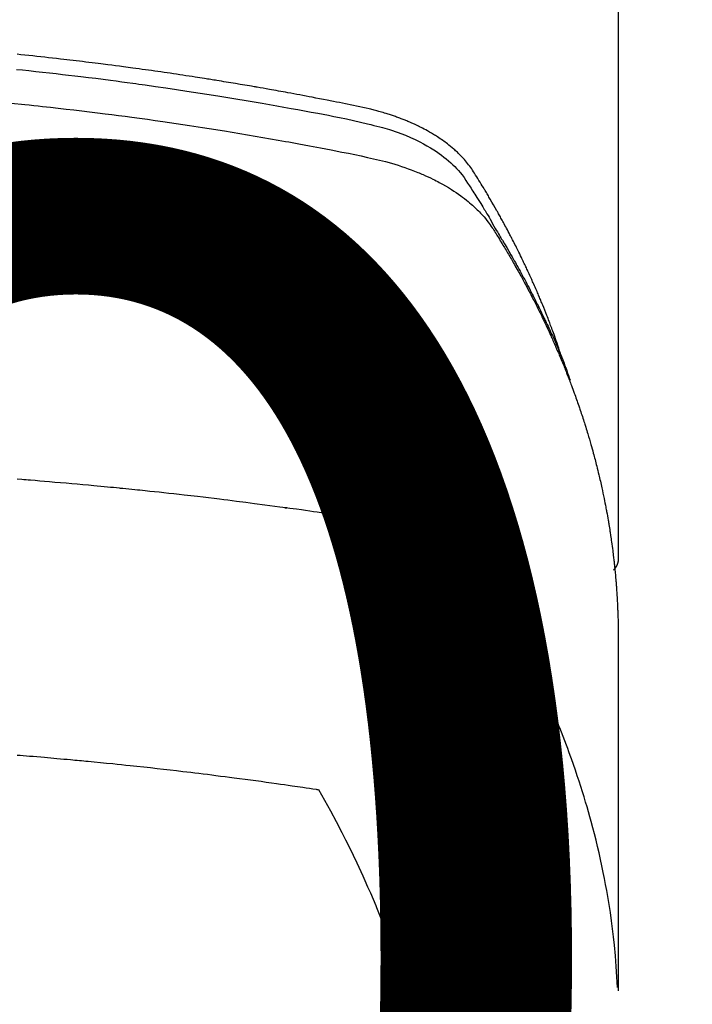
# Model space of a CAD drawing. Extents: x 0 to 26473, y -11045 to -2175.
# Drawn here: x 16698 to 16714, y -4352 to -4329 of the extents above; entities that cross this region are included whole.
import ezdxf

# ---------------------------------------------------------------- set-up
doc = ezdxf.new("R2010")
doc.units = 0
doc.header["$LTSCALE"] = 50
doc.header["$MEASUREMENT"] = 0
doc.layers.get('0').update_dxf_attribs({"linetype": 'CONTINUOUS'})
doc.layers.get('DEFPOINTS').update_dxf_attribs({"color": 146, "linetype": 'CONTINUOUS'})
doc.layers.add('150-機器', color=8, linetype='CONTINUOUS')
doc.layers.add('160-文字', color=254, linetype='CONTINUOUS')
doc.styles.add('KH001', font='txt')
doc.dimstyles.new('KH1xx015', dxfattribs={"dimscale": 10, "dimtxt": 3.8, "dimasz": 0.8, "dimexe": 0.3, "dimexo": 1.2, "dimgap": 0.5, "dimtad": 3, "dimdec": 1, "dimdsep": 46, "dimlunit": 6, "dimtxsty": 'KH001', "dimblk": 'DOT', "dimcen": 1, "dimdle": 1, "dimclrd": 256, "dimclre": 256, "dimclrt": 256, "dimadec": 0, "dimazin": 0, "dimtfac": 1, "dimtdec": 1, "dimtix": 1, "dimtmove": 2, "dimatfit": 3, "dimldrblk": 'CLOSEDBLANK', "dimfxl": 1, "dimtolj": 1, "dimtzin": 0, "dimlwd": -1, "dimlwe": -1, "dimarcsym": 0})
doc.dimstyles.new('KH1xx030', dxfattribs={"dimscale": 30, "dimtxt": 2, "dimasz": 0.6, "dimexe": 0.3, "dimexo": 1.2, "dimgap": 0.5, "dimtad": 3, "dimdec": 1, "dimdsep": 46, "dimlunit": 6, "dimtxsty": 'KH001', "dimblk": 'DOT', "dimcen": 1, "dimdle": 1, "dimclrd": 256, "dimclre": 256, "dimclrt": 256, "dimadec": 0, "dimazin": 0, "dimtfac": 1, "dimtdec": 1, "dimtix": 1, "dimtmove": 2, "dimatfit": 3, "dimldrblk": 'CLOSEDBLANK', "dimfxl": 1, "dimtolj": 1, "dimtzin": 0, "dimlwd": -1, "dimlwe": -1, "dimarcsym": 0})

# ---------------------------------------------------------------- blocks, each defined once
blk = doc.blocks.new('F402_H')
at = {"layer": '150-機器', "color": 13, "linetype": 'Continuous'}
blk.add_line((-22.939, -188.142), (-22.939, -261.807), dxfattribs=at)
for points in [[(-21.583, -256.961), (-21.563, -256.897), (-21.543, -256.832), (-21.522, -256.768), (-21.501, -256.704), (-21.483, -256.65), (-21.464, -256.596), (-21.445, -256.543), (-21.426, -256.489), (-21.417, -256.467), (-21.409, -256.445), (-21.401, -256.423), (-21.393, -256.401), (-21.38, -256.365), (-21.367, -256.329), (-21.354, -256.294), (-21.341, -256.258), (-21.329, -256.227), (-21.317, -256.196), (-21.306, -256.165), (-21.294, -256.133), (-21.28, -256.098), (-21.266, -256.062), (-21.252, -256.026), (-21.238, -255.991), (-21.214, -255.929), (-21.189, -255.866), (-21.164, -255.804), (-21.139, -255.742), (-21.128, -255.716), (-21.117, -255.69), (-21.106, -255.663), (-21.095, -255.637), (-21.084, -255.61), (-21.073, -255.583), (-21.062, -255.557), (-21.051, -255.53), (-21.039, -255.503), (-21.028, -255.477), (-21.016, -255.45), (-21.005, -255.423), (-20.997, -255.406), (-20.99, -255.388), (-20.982, -255.37), (-20.975, -255.352), (-20.959, -255.317), (-20.943, -255.282), (-20.928, -255.247), (-20.912, -255.212), (-20.9, -255.185), (-20.888, -255.158), (-20.877, -255.132), (-20.865, -255.105), (-20.849, -255.07), (-20.833, -255.035), (-20.816, -255), (-20.8, -254.965), (-20.788, -254.938), (-20.776, -254.912), (-20.764, -254.885), (-20.751, -254.859), (-20.739, -254.832), (-20.726, -254.806), (-20.714, -254.779), (-20.701, -254.753), (-20.693, -254.735), (-20.685, -254.718), (-20.676, -254.7), (-20.668, -254.682), (-20.659, -254.665), (-20.651, -254.647), (-20.642, -254.63), (-20.634, -254.612), (-20.612, -254.569), (-20.591, -254.525), (-20.569, -254.481), (-20.548, -254.437), (-20.531, -254.402), (-20.513, -254.367), (-20.496, -254.332), (-20.478, -254.297), (-20.46, -254.262), (-20.442, -254.227), (-20.424, -254.192), (-20.406, -254.157), (-20.395, -254.135), (-20.383, -254.113), (-20.372, -254.091), (-20.36, -254.069), (-20.34, -254.03), (-20.319, -253.991), (-20.298, -253.952), (-20.278, -253.913), (-20.259, -253.878), (-20.24, -253.843), (-20.222, -253.809), (-20.203, -253.774), (-20.189, -253.748), (-20.174, -253.722), (-20.16, -253.696), (-20.146, -253.67), (-20.132, -253.644), (-20.117, -253.618), (-20.103, -253.591), (-20.088, -253.565), (-20.078, -253.548), (-20.069, -253.531), (-20.059, -253.514), (-20.049, -253.496), (-20.01, -253.427), (-19.97, -253.357), (-19.931, -253.288), (-19.891, -253.219), (-19.875, -253.193), (-19.86, -253.168), (-19.845, -253.142), (-19.83, -253.116), (-19.815, -253.09), (-19.799, -253.064), (-19.784, -253.039), (-19.769, -253.013), (-19.759, -252.995), (-19.748, -252.978), (-19.738, -252.961), (-19.727, -252.944), (-19.701, -252.901), (-19.675, -252.858), (-19.648, -252.815), (-19.622, -252.772), (-19.596, -252.729), (-19.569, -252.686), (-19.542, -252.644), (-19.516, -252.601), (-19.494, -252.566), (-19.471, -252.531), (-19.448, -252.497), (-19.425, -252.463), (-19.401, -252.43), (-19.376, -252.398), (-19.351, -252.366), (-19.325, -252.334), (-19.3, -252.305), (-19.274, -252.275), (-19.248, -252.246), (-19.221, -252.218), (-19.193, -252.188), (-19.165, -252.16), (-19.136, -252.131), (-19.107, -252.103), (-19.086, -252.084), (-19.064, -252.064), (-19.043, -252.045), (-19.021, -252.026), (-18.983, -251.994), (-18.945, -251.962), (-18.907, -251.931), (-18.868, -251.901), (-18.841, -251.88), (-18.814, -251.86), (-18.787, -251.84), (-18.76, -251.821), (-18.728, -251.799), (-18.697, -251.778), (-18.666, -251.757), (-18.634, -251.736), (-18.61, -251.721), (-18.587, -251.706), (-18.563, -251.691), (-18.539, -251.676), (-18.493, -251.648), (-18.446, -251.621), (-18.399, -251.594), (-18.352, -251.569), (-18.316, -251.55), (-18.28, -251.531), (-18.244, -251.513), (-18.208, -251.495), (-18.178, -251.48), (-18.147, -251.465), (-18.117, -251.45), (-18.086, -251.436), (-18.066, -251.426), (-18.045, -251.417), (-18.024, -251.408), (-18.003, -251.399), (-17.978, -251.388), (-17.953, -251.377), (-17.929, -251.367), (-17.904, -251.356), (-17.882, -251.347), (-17.861, -251.338), (-17.839, -251.33), (-17.817, -251.321), (-17.791, -251.311), (-17.765, -251.302), (-17.739, -251.292), (-17.713, -251.282), (-17.687, -251.272), (-17.661, -251.263), (-17.634, -251.253), (-17.608, -251.243), (-17.585, -251.235), (-17.562, -251.228), (-17.539, -251.22), (-17.516, -251.212), (-17.489, -251.204), (-17.462, -251.195), (-17.435, -251.186), (-17.408, -251.178), (-17.373, -251.167), (-17.338, -251.156), (-17.303, -251.146), (-17.268, -251.136), (-17.24, -251.128), (-17.212, -251.12), (-17.185, -251.113), (-17.157, -251.106), (-17.129, -251.098), (-17.101, -251.091), (-17.073, -251.084), (-17.045, -251.077), (-16.895, -251.041), (-16.744, -251.009), (-16.592, -250.978), (-16.441, -250.948), (-16.369, -250.934), (-16.297, -250.919), (-16.225, -250.905), (-16.153, -250.89), (-16.116, -250.883), (-16.08, -250.876), (-16.044, -250.869), (-16.008, -250.861), (-15.918, -250.844), (-15.827, -250.826), (-15.737, -250.809), (-15.647, -250.792), (-15.574, -250.778), (-15.502, -250.764), (-15.429, -250.75), (-15.357, -250.737), (-15.284, -250.723), (-15.211, -250.71), (-15.138, -250.696), (-15.065, -250.683), (-15.011, -250.673), (-14.956, -250.663), (-14.902, -250.653), (-14.847, -250.643), (-14.792, -250.633), (-14.738, -250.623), (-14.683, -250.614), (-14.629, -250.604), (-14.555, -250.591), (-14.482, -250.578), (-14.409, -250.565), (-14.335, -250.552), (-14.317, -250.549), (-14.299, -250.546), (-14.281, -250.542), (-14.263, -250.539), (-14.207, -250.53), (-14.152, -250.521), (-14.097, -250.511), (-14.042, -250.502), (-13.932, -250.484), (-13.822, -250.465), (-13.712, -250.447), (-13.601, -250.429), (-13.546, -250.42), (-13.491, -250.411), (-13.436, -250.402), (-13.381, -250.393), (-13.344, -250.387), (-13.307, -250.381), (-13.27, -250.375), (-13.233, -250.369), (-13.196, -250.363), (-13.159, -250.357), (-13.123, -250.351), (-13.086, -250.346), (-13.03, -250.337), (-12.974, -250.328), (-12.919, -250.32), (-12.863, -250.311), (-12.789, -250.299), (-12.715, -250.288), (-12.641, -250.277), (-12.567, -250.266), (-12.493, -250.255), (-12.418, -250.243), (-12.344, -250.232), (-12.27, -250.221), (-12.196, -250.21), (-12.121, -250.199), (-12.047, -250.189), (-11.973, -250.178), (-11.898, -250.168), (-11.824, -250.157), (-11.75, -250.147), (-11.675, -250.136), (-11.601, -250.126), (-11.526, -250.116), (-11.452, -250.106), (-11.377, -250.095), (-11.321, -250.088), (-11.265, -250.08), (-11.209, -250.073), (-11.153, -250.066), (-11.06, -250.053), (-10.966, -250.041), (-10.873, -250.029), (-10.78, -250.017), (-10.724, -250.009), (-10.668, -250.002), (-10.611, -249.995), (-10.555, -249.988), (-10.48, -249.978), (-10.405, -249.969), (-10.33, -249.96), (-10.255, -249.951), (-10.18, -249.942), (-10.105, -249.933), (-10.03, -249.924), (-9.955, -249.915), (-9.88, -249.906), (-9.805, -249.897), (-9.73, -249.889), (-9.655, -249.88), (-9.561, -249.869), (-9.466, -249.859), (-9.372, -249.848), (-9.278, -249.838), (-9.184, -249.828), (-9.089, -249.817), (-8.995, -249.807), (-8.901, -249.797), (-8.807, -249.787), (-8.712, -249.778), (-8.618, -249.768)], [(-8.603, -250.126), (-8.751, -250.141), (-8.9, -250.156), (-9.063, -250.174), (-9.225, -250.191), (-9.388, -250.21), (-9.551, -250.228), (-9.699, -250.245), (-9.846, -250.262), (-9.994, -250.279), (-10.141, -250.297), (-10.318, -250.318), (-10.495, -250.34), (-10.671, -250.362), (-10.848, -250.385), (-10.98, -250.402), (-11.112, -250.42), (-11.244, -250.437), (-11.376, -250.455), (-11.45, -250.466), (-11.523, -250.476), (-11.596, -250.486), (-11.669, -250.496), (-11.918, -250.532), (-12.166, -250.568), (-12.414, -250.604), (-12.662, -250.642), (-12.822, -250.667), (-12.982, -250.692), (-13.141, -250.717), (-13.301, -250.743), (-13.446, -250.766), (-13.591, -250.79), (-13.736, -250.813), (-13.881, -250.837), (-14.025, -250.862), (-14.17, -250.886), (-14.314, -250.91), (-14.459, -250.935), (-14.632, -250.965), (-14.805, -250.995), (-14.977, -251.026), (-15.15, -251.057), (-15.308, -251.086), (-15.466, -251.115), (-15.624, -251.144), (-15.781, -251.174), (-15.91, -251.197), (-16.039, -251.221), (-16.168, -251.246), (-16.296, -251.272), (-16.465, -251.309), (-16.633, -251.348), (-16.801, -251.388), (-16.969, -251.427), (-17.043, -251.443), (-17.117, -251.46), (-17.19, -251.477), (-17.264, -251.495), (-17.321, -251.51), (-17.379, -251.526), (-17.437, -251.543), (-17.494, -251.561), (-17.561, -251.582), (-17.627, -251.604), (-17.693, -251.627), (-17.758, -251.651), (-17.874, -251.697), (-17.988, -251.746), (-18.102, -251.798), (-18.213, -251.853), (-18.299, -251.898), (-18.383, -251.945), (-18.466, -251.995), (-18.548, -252.046), (-18.609, -252.087), (-18.67, -252.128), (-18.729, -252.171), (-18.788, -252.216), (-18.843, -252.26), (-18.897, -252.306), (-18.95, -252.353), (-19.002, -252.401), (-19.046, -252.444), (-19.09, -252.488), (-19.131, -252.534), (-19.172, -252.581), (-19.22, -252.643), (-19.265, -252.706), (-19.309, -252.771), (-19.352, -252.837), (-19.372, -252.868), (-19.392, -252.898), (-19.412, -252.929), (-19.432, -252.96), (-19.455, -252.995), (-19.478, -253.031), (-19.501, -253.066), (-19.524, -253.101), (-19.571, -253.176), (-19.617, -253.251), (-19.664, -253.326), (-19.71, -253.401), (-19.729, -253.432), (-19.748, -253.462), (-19.767, -253.493), (-19.786, -253.524), (-19.812, -253.567), (-19.837, -253.609), (-19.862, -253.652), (-19.887, -253.695), (-19.917, -253.751), (-19.947, -253.807), (-19.977, -253.863), (-20.008, -253.918), (-20.033, -253.96), (-20.059, -254.001), (-20.084, -254.043), (-20.11, -254.084), (-20.128, -254.113), (-20.145, -254.142), (-20.162, -254.171), (-20.18, -254.2), (-20.231, -254.286), (-20.283, -254.373), (-20.334, -254.46), (-20.384, -254.548), (-20.411, -254.593), (-20.437, -254.639), (-20.463, -254.685), (-20.489, -254.731), (-20.508, -254.764), (-20.526, -254.798), (-20.544, -254.831), (-20.563, -254.865), (-20.581, -254.898), (-20.599, -254.932), (-20.617, -254.965), (-20.636, -254.998), (-20.66, -255.044), (-20.685, -255.091), (-20.71, -255.137), (-20.734, -255.183), (-20.761, -255.233), (-20.788, -255.284), (-20.814, -255.335), (-20.84, -255.385), (-20.857, -255.419), (-20.875, -255.453), (-20.892, -255.486), (-20.909, -255.52), (-20.926, -255.554), (-20.943, -255.587), (-20.961, -255.621), (-20.978, -255.655), (-20.995, -255.688), (-21.011, -255.722), (-21.028, -255.756), (-21.045, -255.789), (-21.078, -255.857), (-21.111, -255.924), (-21.144, -255.992), (-21.177, -256.06), (-21.189, -256.085), (-21.202, -256.11), (-21.214, -256.136), (-21.226, -256.161), (-21.246, -256.204), (-21.267, -256.246), (-21.287, -256.288), (-21.307, -256.331), (-21.329, -256.378), (-21.35, -256.424), (-21.371, -256.471), (-21.393, -256.518), (-21.417, -256.574), (-21.442, -256.629), (-21.466, -256.684), (-21.49, -256.74), (-21.501, -256.765), (-21.512, -256.791), (-21.523, -256.816), (-21.533, -256.842), (-21.554, -256.893), (-21.576, -256.944), (-21.596, -256.995), (-21.617, -257.047), (-21.632, -257.086), (-21.647, -257.124), (-21.662, -257.163), (-21.677, -257.202), (-21.686, -257.227), (-21.696, -257.253), (-21.705, -257.279), (-21.715, -257.305), (-21.734, -257.361), (-21.754, -257.417), (-21.773, -257.473), (-21.792, -257.529)], [(-8.481, -250.932), (-8.802, -250.964), (-8.909, -250.975), (-9.015, -250.986), (-9.122, -250.998), (-9.229, -251.009), (-9.415, -251.029), (-9.602, -251.05), (-9.788, -251.071), (-9.975, -251.093), (-10.161, -251.115), (-10.347, -251.137), (-10.532, -251.16), (-10.718, -251.184), (-10.877, -251.204), (-11.036, -251.224), (-11.194, -251.245), (-11.353, -251.266), (-11.538, -251.291), (-11.723, -251.317), (-11.908, -251.343), (-12.092, -251.369), (-12.407, -251.415), (-12.723, -251.462), (-13.037, -251.51), (-13.352, -251.56), (-13.404, -251.568), (-13.456, -251.576), (-13.508, -251.585), (-13.56, -251.593), (-13.743, -251.623), (-13.926, -251.654), (-14.108, -251.684), (-14.29, -251.715), (-14.472, -251.746), (-14.654, -251.778), (-14.835, -251.81), (-15.017, -251.843), (-15.094, -251.857), (-15.172, -251.871), (-15.25, -251.885), (-15.328, -251.9), (-15.585, -251.948), (-15.843, -251.997), (-16.1, -252.047), (-16.357, -252.097), (-16.511, -252.127), (-16.664, -252.158), (-16.817, -252.19), (-16.97, -252.223), (-17.113, -252.255), (-17.255, -252.289), (-17.396, -252.325), (-17.537, -252.363), (-17.617, -252.387), (-17.698, -252.412), (-17.778, -252.438), (-17.857, -252.465), (-17.934, -252.493), (-18.01, -252.521), (-18.086, -252.551), (-18.162, -252.581), (-18.195, -252.594), (-18.227, -252.607), (-18.26, -252.621), (-18.292, -252.635), (-18.35, -252.66), (-18.408, -252.687), (-18.466, -252.714), (-18.523, -252.742), (-18.562, -252.762), (-18.6, -252.781), (-18.638, -252.801), (-18.676, -252.821), (-18.749, -252.861), (-18.822, -252.902), (-18.894, -252.945), (-18.965, -252.989), (-19.022, -253.025), (-19.078, -253.062), (-19.133, -253.1), (-19.187, -253.139), (-19.232, -253.173), (-19.277, -253.206), (-19.321, -253.241), (-19.364, -253.276), (-19.399, -253.305), (-19.434, -253.335), (-19.469, -253.366), (-19.503, -253.397), (-19.529, -253.422), (-19.556, -253.447), (-19.582, -253.472), (-19.608, -253.498), (-19.633, -253.524), (-19.658, -253.55), (-19.682, -253.576), (-19.706, -253.602), (-19.742, -253.642), (-19.777, -253.683), (-19.811, -253.725), (-19.844, -253.768), (-19.868, -253.801), (-19.892, -253.834), (-19.916, -253.867), (-19.938, -253.901), (-19.956, -253.929), (-19.974, -253.956), (-19.991, -253.984), (-20.009, -254.012), (-20.028, -254.042), (-20.047, -254.073), (-20.066, -254.104), (-20.085, -254.135), (-20.108, -254.171), (-20.13, -254.208), (-20.153, -254.245), (-20.175, -254.281), (-20.193, -254.312), (-20.212, -254.343), (-20.23, -254.374), (-20.249, -254.404), (-20.267, -254.435), (-20.285, -254.466), (-20.303, -254.497), (-20.321, -254.528), (-20.34, -254.558), (-20.358, -254.589), (-20.376, -254.62), (-20.394, -254.651), (-20.412, -254.682), (-20.43, -254.712), (-20.447, -254.743), (-20.465, -254.774), (-20.487, -254.813), (-20.51, -254.853), (-20.532, -254.892), (-20.554, -254.932), (-20.573, -254.967), (-20.592, -255.001), (-20.611, -255.036), (-20.631, -255.071), (-20.648, -255.102), (-20.665, -255.133), (-20.682, -255.164), (-20.699, -255.195), (-20.729, -255.251), (-20.759, -255.307), (-20.789, -255.363), (-20.818, -255.419), (-20.828, -255.438), (-20.838, -255.457), (-20.847, -255.475), (-20.857, -255.494), (-20.876, -255.531), (-20.895, -255.569), (-20.915, -255.606), (-20.934, -255.644), (-20.95, -255.675), (-20.966, -255.706), (-20.982, -255.737), (-20.998, -255.768), (-21.01, -255.793), (-21.022, -255.818), (-21.034, -255.843), (-21.047, -255.868), (-21.062, -255.9), (-21.077, -255.931), (-21.093, -255.962), (-21.108, -255.994), (-21.121, -256.019), (-21.133, -256.044), (-21.145, -256.069), (-21.157, -256.094), (-21.169, -256.119), (-21.18, -256.144), (-21.192, -256.169), (-21.204, -256.194), (-21.213, -256.213), (-21.222, -256.232), (-21.231, -256.25), (-21.24, -256.269), (-21.258, -256.307), (-21.275, -256.345), (-21.293, -256.383), (-21.31, -256.421), (-21.321, -256.446), (-21.332, -256.471), (-21.343, -256.496), (-21.355, -256.521), (-21.369, -256.553), (-21.383, -256.584), (-21.397, -256.616), (-21.412, -256.647), (-21.423, -256.672), (-21.434, -256.697), (-21.445, -256.723), (-21.455, -256.748), (-21.472, -256.786), (-21.488, -256.824), (-21.505, -256.861), (-21.521, -256.899), (-21.532, -256.925), (-21.542, -256.95), (-21.553, -256.975), (-21.564, -257.001), (-21.579, -257.038), (-21.595, -257.076), (-21.611, -257.114), (-21.626, -257.152), (-21.639, -257.184), (-21.651, -257.215), (-21.664, -257.247), (-21.677, -257.278), (-21.687, -257.304), (-21.697, -257.329), (-21.708, -257.355), (-21.718, -257.38), (-21.733, -257.418), (-21.747, -257.456), (-21.762, -257.494), (-21.777, -257.533), (-21.789, -257.564), (-21.801, -257.596), (-21.813, -257.628), (-21.825, -257.66), (-21.842, -257.704), (-21.858, -257.749), (-21.874, -257.793), (-21.89, -257.838), (-21.904, -257.876), (-21.918, -257.914), (-21.931, -257.952), (-21.945, -257.99), (-21.959, -258.029), (-21.972, -258.067), (-21.986, -258.105), (-21.999, -258.143), (-22.008, -258.169), (-22.016, -258.194), (-22.024, -258.22), (-22.033, -258.246), (-22.046, -258.284), (-22.058, -258.322), (-22.071, -258.36), (-22.084, -258.398), (-22.096, -258.437), (-22.109, -258.475), (-22.121, -258.514), (-22.134, -258.552), (-22.142, -258.578), (-22.15, -258.603), (-22.158, -258.629), (-22.166, -258.655), (-22.177, -258.693), (-22.189, -258.731), (-22.201, -258.77), (-22.212, -258.808), (-22.232, -258.872), (-22.251, -258.936), (-22.27, -259), (-22.288, -259.065), (-22.303, -259.116), (-22.317, -259.167), (-22.331, -259.219), (-22.345, -259.27), (-22.355, -259.308), (-22.366, -259.347), (-22.376, -259.385), (-22.386, -259.424), (-22.396, -259.462), (-22.406, -259.501), (-22.416, -259.54), (-22.426, -259.578), (-22.439, -259.63), (-22.451, -259.681), (-22.463, -259.733), (-22.476, -259.785), (-22.485, -259.823), (-22.494, -259.862), (-22.504, -259.901), (-22.513, -259.939), (-22.522, -259.978), (-22.53, -260.017), (-22.539, -260.055), (-22.548, -260.094), (-22.561, -260.158), (-22.575, -260.223), (-22.588, -260.288), (-22.601, -260.352), (-22.612, -260.404), (-22.622, -260.455), (-22.632, -260.507), (-22.642, -260.559), (-22.647, -260.585), (-22.652, -260.611), (-22.657, -260.636), (-22.662, -260.662), (-22.672, -260.714), (-22.681, -260.766), (-22.69, -260.817), (-22.699, -260.869), (-22.703, -260.895), (-22.708, -260.921), (-22.712, -260.947), (-22.716, -260.973), (-22.722, -261.011), (-22.729, -261.05), (-22.735, -261.089), (-22.741, -261.128), (-22.745, -261.154), (-22.749, -261.18), (-22.753, -261.205), (-22.757, -261.231), (-22.763, -261.27), (-22.769, -261.309), (-22.774, -261.348), (-22.78, -261.386), (-22.787, -261.438), (-22.794, -261.49), (-22.8, -261.542), (-22.807, -261.594), (-22.812, -261.633), (-22.816, -261.672), (-22.821, -261.711), (-22.826, -261.75), (-22.829, -261.775), (-22.832, -261.801), (-22.835, -261.827), (-22.838, -261.853), (-22.841, -261.879), (-22.844, -261.905), (-22.847, -261.931), (-22.85, -261.957), (-22.851, -261.972), (-22.853, -261.988), (-22.854, -262.003), (-22.856, -262.019), (-22.859, -262.056), (-22.863, -262.092), (-22.866, -262.129), (-22.87, -262.165), (-22.873, -262.204), (-22.877, -262.243), (-22.88, -262.282), (-22.884, -262.321), (-22.886, -262.347), (-22.888, -262.373), (-22.89, -262.399), (-22.892, -262.425), (-22.894, -262.451), (-22.896, -262.477), (-22.898, -262.502), (-22.9, -262.528), (-22.901, -262.555), (-22.903, -262.581), (-22.905, -262.607), (-22.907, -262.633), (-22.907, -262.646), (-22.908, -262.659), (-22.909, -262.672), (-22.91, -262.685), (-22.912, -262.724), (-22.914, -262.763), (-22.916, -262.802), (-22.918, -262.841), (-22.919, -262.867), (-22.92, -262.892), (-22.921, -262.918), (-22.923, -262.944), (-22.924, -262.97), (-22.925, -262.996), (-22.926, -263.022), (-22.928, -263.048), (-22.93, -263.113), (-22.932, -263.178), (-22.934, -263.243), (-22.936, -263.308), (-22.937, -263.373), (-22.937, -263.439), (-22.938, -263.504), (-22.939, -263.569), (-22.939, -263.613), (-22.939, -263.656), (-22.939, -263.7), (-22.94, -263.744), (-22.94, -263.833), (-22.94, -263.922), (-22.94, -264.011), (-22.94, -264.1), (-22.938, -266.096), (-22.937, -268.091), (-22.938, -270.087), (-22.94, -272.082)], [(-22.924, -272.005), (-22.908, -271.752), (-22.891, -271.499), (-22.872, -271.246), (-22.849, -270.993), (-22.828, -270.798), (-22.804, -270.604), (-22.779, -270.41), (-22.751, -270.216), (-22.736, -270.12), (-22.722, -270.025), (-22.706, -269.929), (-22.69, -269.834), (-22.665, -269.69), (-22.639, -269.546), (-22.611, -269.402), (-22.582, -269.259), (-22.55, -269.104), (-22.517, -268.949), (-22.482, -268.794), (-22.446, -268.64), (-22.41, -268.492), (-22.372, -268.344), (-22.334, -268.196), (-22.294, -268.049), (-22.262, -267.932), (-22.229, -267.816), (-22.196, -267.7), (-22.162, -267.584), (-22.124, -267.46), (-22.086, -267.337), (-22.047, -267.213), (-22.007, -267.09), (-21.962, -266.956), (-21.917, -266.821), (-21.871, -266.687), (-21.823, -266.554), (-21.794, -266.472), (-21.765, -266.391), (-21.735, -266.31), (-21.705, -266.229), (-21.666, -266.126), (-21.627, -266.023), (-21.587, -265.921), (-21.547, -265.819), (-21.527, -265.769), (-21.508, -265.72), (-21.488, -265.671), (-21.467, -265.621), (-21.409, -265.479), (-21.349, -265.338), (-21.288, -265.197), (-21.227, -265.056), (-21.167, -264.921), (-21.107, -264.787), (-21.045, -264.653), (-20.983, -264.519), (-20.932, -264.413), (-20.881, -264.307), (-20.83, -264.202), (-20.778, -264.096), (-20.731, -264.001), (-20.683, -263.906), (-20.635, -263.811), (-20.587, -263.716), (-20.53, -263.607), (-20.472, -263.498), (-20.414, -263.389), (-20.356, -263.279), (-20.256, -263.087), (-20.154, -262.897), (-20.047, -262.709), (-19.93, -262.527), (-19.876, -262.45), (-19.818, -262.374), (-19.758, -262.301), (-19.696, -262.229), (-19.597, -262.125), (-19.492, -262.025), (-19.383, -261.93), (-19.27, -261.84), (-19.173, -261.768), (-19.075, -261.699), (-18.974, -261.633), (-18.871, -261.57), (-18.708, -261.477), (-18.541, -261.391), (-18.372, -261.31), (-18.2, -261.235), (-18.163, -261.219), (-18.125, -261.204), (-18.087, -261.189), (-18.049, -261.174), (-17.785, -261.077), (-17.517, -260.991), (-17.245, -260.918), (-16.97, -260.861), (-16.892, -260.848), (-16.814, -260.835), (-16.736, -260.824), (-16.657, -260.812), (-16.618, -260.806), (-16.578, -260.8), (-16.539, -260.794), (-16.5, -260.788), (-16.47, -260.784), (-16.441, -260.779), (-16.411, -260.775), (-16.382, -260.77), (-16.274, -260.754), (-16.166, -260.737), (-16.057, -260.721), (-15.949, -260.705), (-15.86, -260.692), (-15.771, -260.679), (-15.682, -260.666), (-15.593, -260.653), (-15.488, -260.638), (-15.392, -260.624), (-15.278, -260.608), (-15.118, -260.587), (-15.069, -260.58), (-15.025, -260.574), (-14.997, -260.571), (-14.999, -260.571), (-15.007, -260.572), (-15.018, -260.573), (-15.029, -260.574), (-15.038, -260.576), (-15.044, -260.576), (-15.009, -260.572), (-14.948, -260.564), (-14.88, -260.555), (-14.519, -260.507), (-14.271, -260.475), (-14.068, -260.448), (-13.843, -260.419), (-13.743, -260.406), (-13.643, -260.394), (-13.543, -260.381), (-13.443, -260.369), (-13.312, -260.353), (-13.181, -260.338), (-13.051, -260.323), (-12.92, -260.307), (-12.84, -260.298), (-12.759, -260.288), (-12.678, -260.279), (-12.598, -260.269), (-12.477, -260.256), (-12.356, -260.242), (-12.235, -260.229), (-12.114, -260.216), (-12.003, -260.204), (-11.891, -260.192), (-11.78, -260.181), (-11.668, -260.169), (-11.608, -260.162), (-11.547, -260.156), (-11.487, -260.149), (-11.426, -260.143), (-11.355, -260.136), (-11.284, -260.129), (-11.213, -260.122), (-11.142, -260.115), (-11.121, -260.113), (-11.101, -260.111), (-11.08, -260.109), (-11.06, -260.107), (-10.989, -260.1), (-10.918, -260.093), (-10.847, -260.086), (-10.776, -260.079), (-10.694, -260.071), (-10.613, -260.063), (-10.531, -260.056), (-10.45, -260.048), (-10.317, -260.036), (-10.185, -260.024), (-10.052, -260.012), (-9.92, -260), (-9.787, -259.988), (-9.654, -259.977), (-9.521, -259.966), (-9.388, -259.954), (-9.276, -259.945), (-9.163, -259.936), (-9.05, -259.926), (-8.938, -259.917), (-8.886, -259.913), (-8.835, -259.909), (-8.784, -259.905), (-8.732, -259.901), (-8.619, -259.893)], [(-22.94, -261.793), (-22.94, -261.795), (-22.94, -261.798), (-22.94, -261.8), (-22.94, -261.802), (-22.939, -261.804), (-22.939, -261.807), (-22.939, -261.809), (-22.939, -261.811), (-22.939, -261.813), (-22.939, -261.816), (-22.939, -261.818), (-22.938, -261.82), (-22.938, -261.822), (-22.938, -261.825), (-22.938, -261.827), (-22.938, -261.829), (-22.937, -261.831), (-22.937, -261.834), (-22.937, -261.836), (-22.936, -261.838), (-22.936, -261.84), (-22.936, -261.843), (-22.935, -261.845), (-22.935, -261.847), (-22.935, -261.849), (-22.934, -261.852), (-22.934, -261.854), (-22.933, -261.856), (-22.933, -261.858), (-22.933, -261.86), (-22.932, -261.863), (-22.932, -261.865), (-22.931, -261.867), (-22.931, -261.869), (-22.93, -261.872), (-22.93, -261.874), (-22.929, -261.876), (-22.928, -261.878), (-22.928, -261.88), (-22.927, -261.883), (-22.927, -261.885), (-22.926, -261.887), (-22.925, -261.889), (-22.925, -261.891), (-22.924, -261.894), (-22.923, -261.896), (-22.923, -261.898), (-22.922, -261.9), (-22.921, -261.902), (-22.92, -261.904), (-22.92, -261.907), (-22.919, -261.909), (-22.918, -261.911), (-22.917, -261.913), (-22.916, -261.915), (-22.916, -261.917), (-22.915, -261.92), (-22.914, -261.922), (-22.913, -261.924), (-22.912, -261.926), (-22.911, -261.928), (-22.91, -261.93), (-22.909, -261.932), (-22.908, -261.935), (-22.907, -261.937), (-22.906, -261.939), (-22.905, -261.941), (-22.904, -261.943), (-22.903, -261.945), (-22.902, -261.947), (-22.901, -261.949), (-22.9, -261.951), (-22.899, -261.953), (-22.898, -261.956), (-22.897, -261.958), (-22.896, -261.96), (-22.895, -261.962), (-22.894, -261.964), (-22.892, -261.966), (-22.891, -261.968), (-22.89, -261.97), (-22.889, -261.972), (-22.888, -261.974), (-22.886, -261.976), (-22.885, -261.978), (-22.884, -261.98), (-22.883, -261.982), (-22.881, -261.984), (-22.88, -261.986), (-22.879, -261.988), (-22.877, -261.99), (-22.876, -261.992), (-22.875, -261.994), (-22.873, -261.996), (-22.872, -261.998), (-22.871, -262), (-22.869, -262.002), (-22.868, -262.004), (-22.866, -262.006), (-22.865, -262.008), (-22.864, -262.01), (-22.862, -262.011), (-22.861, -262.013), (-22.859, -262.015), (-22.858, -262.017), (-22.856, -262.019), (-22.855, -262.021), (-22.853, -262.023), (-22.852, -262.025), (-22.85, -262.027), (-22.848, -262.028), (-22.847, -262.03), (-22.845, -262.032), (-22.844, -262.034), (-22.842, -262.036), (-22.84, -262.038), (-22.839, -262.039), (-22.837, -262.041), (-22.835, -262.043), (-22.834, -262.045), (-22.832, -262.047), (-22.83, -262.048), (-22.829, -262.05), (-22.827, -262.052), (-22.825, -262.054), (-22.823, -262.055), (-22.822, -262.057)], [(-8.619, -266.463), (-8.693, -266.469), (-8.767, -266.475), (-8.841, -266.481), (-8.916, -266.487), (-9.005, -266.494), (-9.094, -266.502), (-9.184, -266.509), (-9.273, -266.517), (-9.347, -266.523), (-9.421, -266.53), (-9.496, -266.536), (-9.57, -266.543), (-9.652, -266.55), (-9.733, -266.558), (-9.815, -266.565), (-9.896, -266.573), (-9.948, -266.577), (-9.999, -266.582), (-10.051, -266.587), (-10.103, -266.592), (-10.154, -266.597), (-10.206, -266.602), (-10.258, -266.607), (-10.31, -266.612), (-10.458, -266.626), (-10.605, -266.64), (-10.753, -266.655), (-10.9, -266.669), (-11.003, -266.68), (-11.106, -266.691), (-11.209, -266.701), (-11.312, -266.712), (-11.474, -266.729), (-11.635, -266.747), (-11.796, -266.764), (-11.958, -266.782), (-12.111, -266.8), (-12.264, -266.817), (-12.418, -266.835), (-12.571, -266.853), (-12.666, -266.864), (-12.761, -266.875), (-12.855, -266.886), (-12.95, -266.898), (-13.052, -266.91), (-13.154, -266.923), (-13.255, -266.936), (-13.357, -266.949), (-13.465, -266.963), (-13.574, -266.976), (-13.682, -266.99), (-13.791, -267.005), (-13.921, -267.022), (-14.051, -267.039), (-14.181, -267.056), (-14.31, -267.073), (-14.433, -267.09), (-14.555, -267.107), (-14.678, -267.124), (-14.8, -267.141), (-14.893, -267.154), (-14.986, -267.167), (-15.079, -267.181), (-15.172, -267.194), (-15.236, -267.203), (-15.301, -267.213), (-15.365, -267.222), (-15.429, -267.232), (-15.508, -267.243), (-15.587, -267.255), (-15.665, -267.267), (-15.744, -267.279), (-15.758, -267.281), (-15.772, -267.283), (-15.786, -267.286), (-15.8, -267.288)], [(-15.8, -267.288), (-15.942, -267.541), (-16.082, -267.795), (-16.22, -268.05), (-16.355, -268.307), (-16.446, -268.486), (-16.536, -268.666), (-16.624, -268.847), (-16.71, -269.028), (-16.759, -269.133), (-16.808, -269.239), (-16.856, -269.344), (-16.904, -269.45), (-16.97, -269.6), (-17.036, -269.75), (-17.1, -269.901), (-17.163, -270.052), (-17.18, -270.093), (-17.196, -270.134), (-17.213, -270.175), (-17.229, -270.216), (-17.33, -270.474), (-17.429, -270.734), (-17.524, -270.994), (-17.616, -271.256), (-17.661, -271.391), (-17.706, -271.526), (-17.75, -271.661), (-17.792, -271.797), (-17.824, -271.902), (-17.855, -272.007), (-17.886, -272.112), (-17.916, -272.218), (-17.974, -272.426)]]:
    blk.add_lwpolyline(points, dxfattribs=at)
blk = doc.blocks.new('_Dot')
at = {"color": 0, "linetype": 'ByBlock', "lineweight": -2}
blk.add_line((-0.5, 0), (-1, 0), dxfattribs=at)
at = {"color": 0, "linetype": 'ByBlock', "const_width": 0.5}
blk.add_lwpolyline([(-0.25, 0, 1), (0.25, 0, 1)], format="xyb", close=True, dxfattribs=at)
blk = doc.blocks.new('*D110')
at = {"layer": 'DEFPOINTS', "transparency": 16777216}
for p, q in [((16279.729, -4638.058), (16279.729, -4372.297)), ((17179.729, -4638.058), (17179.729, -4372.297)), ((17171.729, -4375.297), (16287.729, -4375.297))]:
    blk.add_line(p, q, dxfattribs=at)
at = {"layer": 'DEFPOINTS', "color": 0, "transparency": 16777216}
for p in [(16279.729, -4375.297), (16279.729, -4650.058), (17179.729, -4650.058)]:
    blk.add_point(p, dxfattribs=at)
at = {"layer": 'DEFPOINTS', "transparency": 16777216, "xscale": 8, "yscale": 8, "zscale": 8, "rotation": 180}
blk.add_blockref('_Dot', (16279.729, -4375.297), dxfattribs=at)
at = {"layer": 'DEFPOINTS', "transparency": 16777216, "xscale": 8, "yscale": 8, "zscale": 8}
blk.add_blockref('_Dot', (17179.729, -4375.297), dxfattribs=at)
at = {"layer": 'DEFPOINTS', "transparency": 16777216, "insert": (16699.729, -4351.297), "char_height": 38, "attachment_point": 5, "style": 'KH001'}
blk.add_mtext('\\A1;900', dxfattribs=at)
blk = doc.blocks.new('_ClosedBlank')
at = {"color": 0, "linetype": 'ByBlock', "lineweight": -2}
for p, q in [((-1, 0.1667), (0, 0)), ((-1, 0.1667), (-1, -0.1667)), ((0, 0), (-1, -0.1667))]:
    blk.add_line(p, q, dxfattribs=at)

msp = doc.modelspace()

# ---------------------------------------------------------------- linework, layer by layer
at = {"layer": '150-機器', "color": 13}
for radius in [90.5, 80.5]:
    msp.add_circle((16689.729, -4285.058), radius, dxfattribs=at)

# ---------------------------------------------------------------- block references
at = {"layer": '150-機器', "xscale": -1}
msp.add_blockref('F402_H', (16689.736, -4079.866), dxfattribs=at)

# ---------------------------------------------------------------- dimensions: what is measured, and where the dimension line sits
at = {"layer": 'DEFPOINTS'}
dim = msp.add_linear_dim(base=(16279.729, -4375.297), p1=(17179.729, -4650.058), p2=(16279.729, -4650.058), angle=180, dimstyle='KH1xx015', dxfattribs=at)
dim.commit()
dim.dimension.update_dxf_attribs({"geometry": '*D110', "text_midpoint": (16699.729, -4351.297), "dimtype": 128})

# ---------------------------------------------------------------- leaders
at = {"layer": '160-文字', "annotation_type": 0, "has_hookline": 1, "hookline_direction": 1}
for points, text_width in [([(17293.315, -4060.058), (15878.254, -5594.866), (15860.254, -5594.866)], 1240.203), ([(17570.141, -4067.771), (16200.383, -5887.551), (16182.383, -5887.551)], 1630.051)]:
    msp.add_leader(points, dimstyle='KH1xx030', override={"dimgap": 0.5, "dimtad": 1}, dxfattribs=dict(at, text_width=text_width))
at = {"layer": '160-文字'}
msp.add_leader([(16809.744, -4080.058), (15198.524, -5341.944)], dimstyle='KH1xx030', override={"dimgap": 0.5, "dimtad": 1}, dxfattribs=at)

doc.saveas('drawing.dxf')
